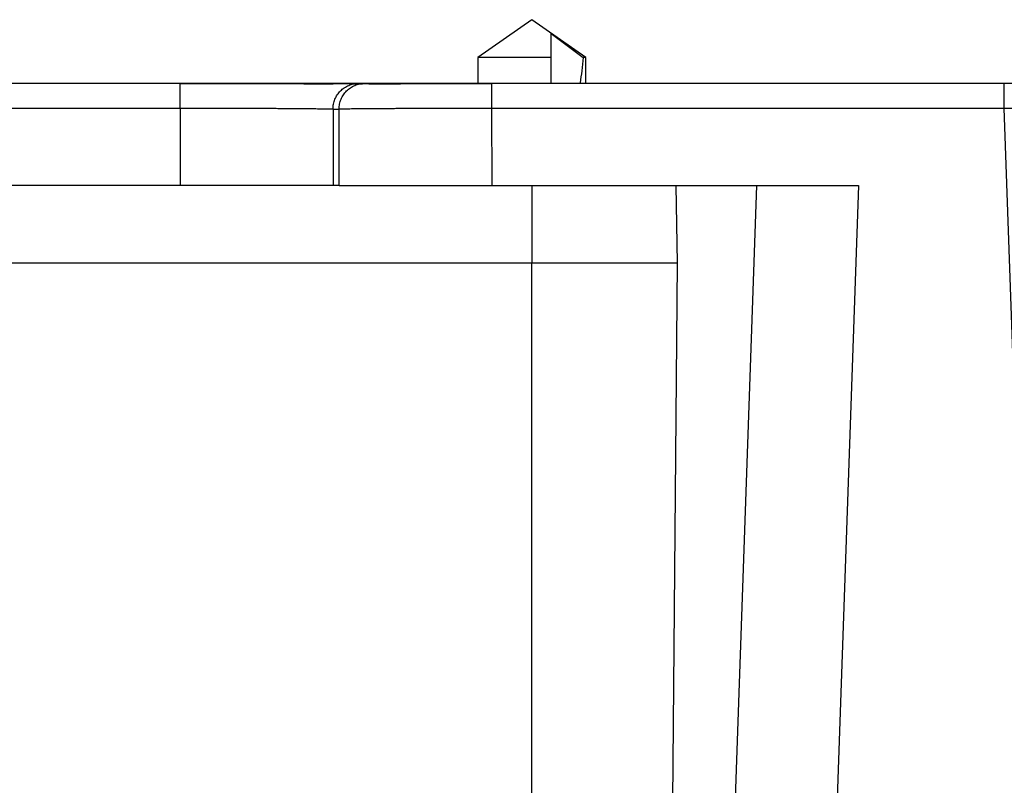
# Model space of a CAD drawing. Extents: x 0 to 51, y 0 to 33.
# Drawn here: x 8.1 to 8.9, y 27.2 to 27.8 of the extents above; entities that cross this region are included whole.
import ezdxf

# ---------------------------------------------------------------- set-up
doc = ezdxf.new("R2010")
doc.units = 0
doc.header["$LTSCALE"] = 0.9
doc.header["$MEASUREMENT"] = 0
doc.layers.add('DIM', color=1, linetype='CONTINUOUS')
doc.layers.add('PART', color=4, linetype='CONTINUOUS')

msp = doc.modelspace()

# ---------------------------------------------------------------- linework, layer by layer
at = {"layer": 'DIM'}
msp.add_line((9.02955, 27.77518), (5.68446, 27.77518), dxfattribs=at)
at = {"layer": 'PART', "linetype": 'Continuous'}
for p, q in [((8.48921, 27.8244), (8.44749, 27.79518)), ((8.53093, 27.79518), (8.48921, 27.8244)), ((8.50421, 27.81366), (8.52879, 27.79518)), ((8.44749, 27.79518), (8.44749, 27.77486)), ((8.50421, 27.79518), (8.44749, 27.79518)), ((8.50421, 27.77518), (8.50421, 27.79518)), ((8.53093, 27.79518), (8.52879, 27.79518)), ((8.53093, 27.77518), (8.53093, 27.79518)), ((8.2177, 27.77518), (7.48677, 27.77518)), ((8.2177, 27.77488), (8.2177, 27.77518)), ((8.35373, 27.77502), (8.35541, 27.77518)), ((8.36011, 27.77518), (8.35541, 27.77518)), ((8.45848, 27.77485), (8.45848, 27.77518)), ((8.85399, 27.77518), (8.45848, 27.77518)), ((8.85399, 27.77485), (8.85399, 27.77518)), ((7.48677, 27.75618), (8.2177, 27.75618)), ((8.2177, 27.75618), (8.21777, 27.69644)), ((8.33574, 27.7555), (8.33581, 27.69644)), ((8.33574, 27.7555), (8.34044, 27.7555)), ((8.34051, 27.69644), (8.34044, 27.7555)), ((8.45856, 27.69644), (8.45848, 27.75618)), ((8.45848, 27.75618), (8.85399, 27.75618)), ((8.89266, 26.64865), (8.85399, 27.75618)), ((8.34041, 27.69644), (7.56857, 27.69644)), ((8.34041, 27.69644), (8.34051, 27.69644)), ((8.34051, 27.69644), (8.45856, 27.69644)), ((8.45856, 27.69644), (8.74145, 27.69644)), ((8.48921, 27.69644), (8.48921, 27.63644)), ((8.60171, 27.63644), (8.60067, 27.69644)), ((8.66275, 27.69644), (8.62701, 26.67282)), ((8.74145, 27.69644), (8.70305, 26.59683)), ((8.48921, 27.63644), (7.50856, 27.63644)), ((8.60171, 27.63644), (8.48921, 27.63644)), ((8.48921, 27.22144), (8.48921, 27.63644)), ((8.59809, 27.22144), (8.60171, 27.63644))]:
    msp.add_line(p, q, dxfattribs=at)
for points, knots in [([(8.50421, 27.79518), (8.50421, 27.79707), (8.50422, 27.80048), (8.50422, 27.80494), (8.50421, 27.80839), (8.50422, 27.81094), (8.50422, 27.81278), (8.50422, 27.81338), (8.50421, 27.81366)], [0, 0, 0, 0, 0.257612, 0.464419, 0.633047, 0.775569, 0.895573, 1, 1, 1, 1]), ([(8.52879, 27.79518), (8.52845, 27.7918), (8.5278, 27.78527), (8.527, 27.77861), (8.52652, 27.77532), (8.5265, 27.77518)], [0, 0, 0, 0, 0.506382, 0.978938, 1, 1, 1, 1]), ([(8.35375, 27.77511), (8.35325, 27.77509), (8.35229, 27.77506), (8.34929, 27.77499), (8.34532, 27.77492), (8.34043, 27.77484), (8.33487, 27.77477), (8.32949, 27.77472), (8.32459, 27.7747), (8.32041, 27.7747), (8.31681, 27.77474), (8.31285, 27.77479), (8.30763, 27.77482), (8.30067, 27.77485), (8.29193, 27.77488), (8.28262, 27.7749), (8.27315, 27.77491), (8.2639, 27.77492), (8.25368, 27.77493), (8.2425, 27.77493), (8.2304, 27.77493), (8.22201, 27.77493), (8.2177, 27.77493)], [0, 0, 0, 0, 0.0686195, 0.1316861, 0.1892864, 0.2541879, 0.3106667, 0.358816, 0.3987015, 0.4316749, 0.4560522, 0.4819963, 0.518917, 0.5637726, 0.6165726, 0.6773145, 0.7222338, 0.7706925, 0.8226924, 0.8782439, 0.9373576, 1, 1, 1, 1]), ([(8.2177, 27.75618), (8.2177, 27.75744), (8.2177, 27.75995), (8.2177, 27.76355), (8.2177, 27.76686), (8.2177, 27.76974), (8.2177, 27.77212), (8.2177, 27.77382), (8.2177, 27.77474), (8.2177, 27.77486), (8.2177, 27.77488)], [0, 0, 0, 0, 0.139573, 0.279144, 0.418724, 0.558298, 0.697871, 0.837449, 0.977023, 1, 1, 1, 1]), ([(8.33574, 27.7555), (8.33581, 27.75679), (8.33596, 27.75936), (8.33713, 27.76308), (8.33895, 27.76651), (8.34141, 27.76951), (8.34441, 27.77198), (8.34784, 27.77378), (8.351, 27.77483), (8.35301, 27.77497), (8.35373, 27.77502)], [0, 0, 0, 0, 0.132242, 0.264484, 0.396725, 0.528975, 0.661219, 0.793464, 0.925708, 1, 1, 1, 1]), ([(8.34044, 27.7555), (8.34052, 27.75679), (8.34066, 27.75936), (8.34183, 27.76308), (8.34365, 27.76651), (8.34612, 27.76951), (8.34911, 27.77198), (8.35254, 27.77378), (8.35571, 27.77483), (8.35772, 27.77497), (8.35844, 27.77502)], [0, 0, 0, 0, 0.132205, 0.264411, 0.396615, 0.528829, 0.661039, 0.793243, 0.925451, 1, 1, 1, 1]), ([(8.45848, 27.77487), (8.455, 27.77487), (8.44794, 27.77487), (8.43764, 27.77486), (8.42789, 27.77486), (8.41906, 27.77485), (8.41114, 27.77484), (8.40312, 27.77483), (8.39536, 27.77482), (8.38819, 27.77479), (8.38259, 27.77476), (8.37834, 27.77473), (8.37526, 27.77469), (8.37309, 27.77464), (8.37137, 27.77459), (8.36974, 27.7746), (8.36775, 27.77463), (8.36555, 27.77469), (8.3633, 27.77476), (8.36119, 27.77485), (8.35949, 27.77494), (8.35845, 27.77503), (8.35847, 27.77507), (8.35848, 27.77508)], [0, 0, 0, 0, 0.068229, 0.138265, 0.203936, 0.265269, 0.322279, 0.374983, 0.445941, 0.507195, 0.558727, 0.600525, 0.632565, 0.654831, 0.668504, 0.689064, 0.71661, 0.75111, 0.792498, 0.840694, 0.895596, 0.957087, 1, 1, 1, 1]), ([(8.45848, 27.75618), (8.45848, 27.75744), (8.45848, 27.75995), (8.45848, 27.76355), (8.45848, 27.76686), (8.45848, 27.76974), (8.45848, 27.77212), (8.45848, 27.77381), (8.45848, 27.77472), (8.45848, 27.77484), (8.45848, 27.77485)], [0, 0, 0, 0, 0.141292, 0.282582, 0.423877, 0.565173, 0.706469, 0.847756, 0.989053, 1, 1, 1, 1]), ([(8.85399, 27.75618), (8.85399, 27.75744), (8.85399, 27.75995), (8.85399, 27.76355), (8.85399, 27.76686), (8.85399, 27.76974), (8.85399, 27.77212), (8.85399, 27.77381), (8.85399, 27.77472), (8.85399, 27.77484), (8.85399, 27.77485)], [0, 0, 0, 0, 0.140978, 0.281953, 0.422935, 0.563917, 0.704898, 0.845871, 0.986854, 1, 1, 1, 1]), ([(8.2177, 27.75618), (8.22249, 27.75618), (8.23218, 27.75618), (8.24664, 27.75616), (8.26015, 27.75613), (8.27254, 27.75609), (8.28093, 27.75606), (8.28638, 27.75604), (8.28916, 27.75603), (8.29189, 27.75602), (8.29457, 27.756), (8.29719, 27.75599), (8.30088, 27.75597), (8.30569, 27.75594), (8.31151, 27.75589), (8.31727, 27.75583), (8.32275, 27.75577), (8.32768, 27.75571), (8.33174, 27.75565), (8.33474, 27.75558), (8.3354, 27.75552), (8.33574, 27.7555)], [0, 0, 0, 0, 0.079276, 0.160151, 0.242628, 0.313164, 0.384832, 0.403799, 0.422844, 0.441967, 0.461167, 0.480446, 0.499802, 0.544855, 0.594901, 0.649939, 0.709971, 0.774993, 0.845006, 0.920009, 1, 1, 1, 1]), ([(8.34044, 27.7555), (8.34078, 27.75553), (8.34144, 27.75558), (8.34444, 27.75567), (8.3485, 27.75574), (8.35343, 27.75581), (8.3589, 27.75586), (8.36467, 27.7559), (8.37049, 27.75594), (8.37587, 27.75597), (8.38081, 27.756), (8.38538, 27.75602), (8.3901, 27.75605), (8.39495, 27.75607), (8.39993, 27.75609), (8.40501, 27.7561), (8.41018, 27.75612), (8.4183, 27.75614), (8.42954, 27.75616), (8.444, 27.75618), (8.45369, 27.75618), (8.45848, 27.75618)], [0, 0, 0, 0, 0.079956, 0.154929, 0.224923, 0.289934, 0.349962, 0.405007, 0.455067, 0.50014, 0.533084, 0.565801, 0.598293, 0.630559, 0.662599, 0.694412, 0.726, 0.757362, 0.839843, 0.920722, 1, 1, 1, 1]), ([(8.85399, 27.75618), (8.85925, 27.75621), (8.86969, 27.75627), (8.88493, 27.75635), (8.89939, 27.7564), (8.91284, 27.75644), (8.92513, 27.75646), (8.9362, 27.75647), (8.94605, 27.75647), (8.9546, 27.75645), (8.9617, 27.75642), (8.96709, 27.75636), (8.9708, 27.75629), (8.97157, 27.75624), (8.97195, 27.75621)], [0, 0, 0, 0, 0.087125, 0.172733, 0.256824, 0.339401, 0.420466, 0.500019, 0.579969, 0.661268, 0.74392, 0.827924, 0.913283, 1, 1, 1, 1])]:
    msp.add_open_spline(points, degree=3, knots=knots, dxfattribs=at)

doc.saveas('drawing.dxf')
